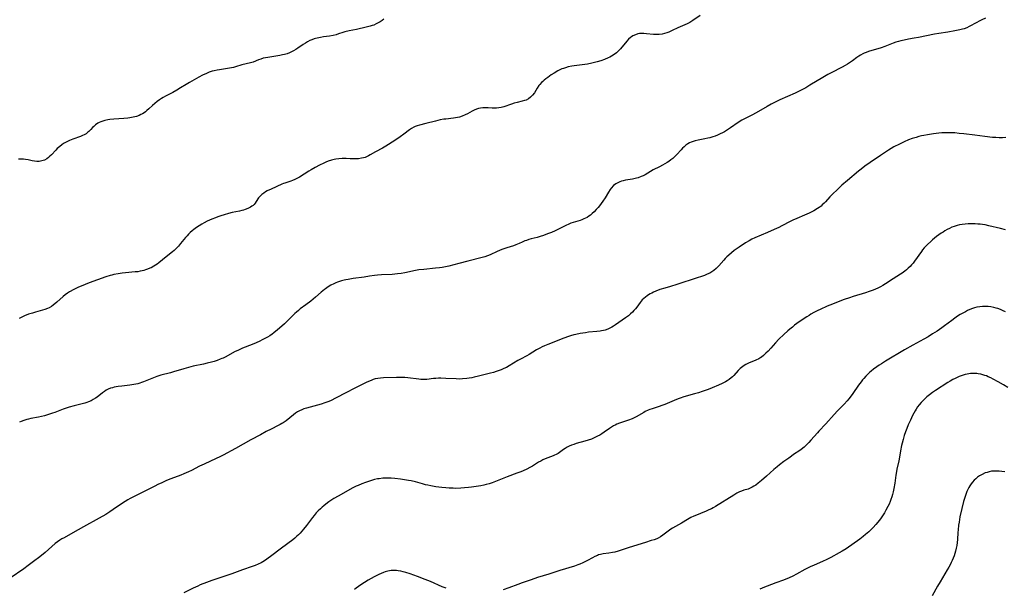
# Model space of a CAD drawing. Units: inches. Extents: x 2059579 to 2065051, y 227405 to 232792.
# Drawn here: x 2061001 to 2061291, y 229306 to 229473 of the extents above; entities that cross this region are included whole.
import ezdxf

# ---------------------------------------------------------------- set-up
doc = ezdxf.new("R2010")
doc.units = ezdxf.units.IN
doc.header["$MEASUREMENT"] = 0
doc.layers.add('c_12_T13S_R18E', color=18, linetype='Continuous')

msp = doc.modelspace()

# ---------------------------------------------------------------- linework, layer by layer
at = {"layer": 'c_12_T13S_R18E'}
for points in [[(2061108.18, 229473.28, 960), (2061107.72, 229472.94, 960), (2061107.08, 229472.52, 960), (2061106.52, 229472.19, 960), (2061105.94, 229471.89, 960), (2061105.21, 229471.58, 960), (2061104.7, 229471.4, 960), (2061104.17, 229471.24, 960), (2061103, 229470.93, 960), (2061100.1, 229470.29, 960), (2061097.97, 229469.86, 960), (2061096.65, 229469.54, 960), (2061096.04, 229469.36, 960), (2061094.8, 229468.94, 960), (2061094.11, 229468.72, 960), (2061093.23, 229468.5, 960), (2061092.16, 229468.31, 960), (2061090.41, 229468.07, 960), (2061089.46, 229467.93, 960), (2061088.53, 229467.75, 960), (2061088.07, 229467.63, 960), (2061087.62, 229467.5, 960), (2061086.97, 229467.26, 960), (2061086.34, 229466.99, 960), (2061085.68, 229466.65, 960), (2061085.04, 229466.28, 960), (2061084.39, 229465.87, 960), (2061082.84, 229464.78, 960), (2061082.22, 229464.38, 960), (2061081.59, 229464, 960), (2061081.13, 229463.75, 960), (2061080.35, 229463.39, 960), (2061079.65, 229463.13, 960), (2061078.94, 229462.91, 960), (2061078.31, 229462.75, 960), (2061077.56, 229462.6, 960), (2061076.9, 229462.49, 960), (2061073.97, 229462.06, 960), (2061073.29, 229461.93, 960), (2061072.65, 229461.77, 960), (2061071.93, 229461.55, 960), (2061071.22, 229461.29, 960), (2061069.67, 229460.68, 960), (2061068.9, 229460.44, 960), (2061066.31, 229459.85, 960), (2061064.42, 229459.28, 960), (2061063.83, 229459.11, 960), (2061063.24, 229458.96, 960), (2061062.66, 229458.84, 960), (2061062.08, 229458.74, 960), (2061059.76, 229458.42, 960), (2061059.1, 229458.31, 960), (2061058.22, 229458.12, 960), (2061057.62, 229457.96, 960), (2061056.73, 229457.65, 960), (2061055.91, 229457.32, 960), (2061054.7, 229456.76, 960), (2061053.68, 229456.21, 960), (2061050.92, 229454.65, 960), (2061049.95, 229454.07, 960), (2061048.29, 229453.05, 960), (2061047.22, 229452.42, 960), (2061046.02, 229451.75, 960), (2061045.42, 229451.43, 960), (2061043.83, 229450.62, 960), (2061043.13, 229450.24, 960), (2061042.68, 229449.97, 960), (2061042.02, 229449.54, 960), (2061041.39, 229449.08, 960), (2061040.69, 229448.51, 960), (2061040.02, 229447.92, 960), (2061038.88, 229446.87, 960), (2061038.31, 229446.37, 960), (2061037.92, 229446.05, 960), (2061037.51, 229445.75, 960), (2061037.06, 229445.45, 960), (2061036.58, 229445.19, 960), (2061036.08, 229444.96, 960), (2061035.26, 229444.67, 960), (2061034.79, 229444.54, 960), (2061034.31, 229444.42, 960), (2061033.32, 229444.25, 960), (2061032.77, 229444.18, 960), (2061031.6, 229444.06, 960), (2061028.61, 229443.86, 960), (2061027.48, 229443.74, 960), (2061026.87, 229443.65, 960), (2061025.94, 229443.45, 960), (2061025.34, 229443.27, 960), (2061024.77, 229443.07, 960), (2061024.32, 229442.86, 960), (2061023.89, 229442.63, 960), (2061023.26, 229442.22, 960), (2061022.7, 229441.74, 960), (2061022.34, 229441.38, 960), (2061021.8, 229440.78, 960), (2061021.25, 229440.21, 960), (2061021, 229439.98, 960), (2061020.78, 229439.8, 960), (2061020.43, 229439.57, 960), (2061019.91, 229439.27, 960), (2061019.35, 229439.01, 960), (2061018.76, 229438.78, 960), (2061016.5, 229437.94, 960), (2061015.55, 229437.56, 960), (2061014.96, 229437.28, 960), (2061014.38, 229436.98, 960), (2061013.83, 229436.66, 960), (2061013.31, 229436.31, 960), (2061012.67, 229435.83, 960), (2061011.96, 229435.19, 960), (2061011.51, 229434.74, 960), (2061010.23, 229433.37, 960), (2061009.8, 229432.94, 960), (2061009.34, 229432.53, 960), (2061008.86, 229432.17, 960), (2061008.19, 229431.8, 960), (2061007.43, 229431.54, 960), (2061006.65, 229431.41, 960), (2061006.36, 229431.39, 960), (2061005.89, 229431.4, 960), (2061005.25, 229431.47, 960), (2061004.59, 229431.58, 960), (2061003.37, 229431.83, 960), (2061002.62, 229431.97, 960), (2061001.96, 229432.06, 960), (2061001.3, 229432.11, 960), (2061000.53, 229432.08, 960)], [(2061285.48, 229473.64, 956), (2061284.37, 229473.13, 956), (2061283.6, 229472.75, 956), (2061282.85, 229472.35, 956), (2061280.65, 229471.13, 956), (2061279.92, 229470.78, 956), (2061279.18, 229470.49, 956), (2061278.64, 229470.32, 956), (2061277.88, 229470.13, 956), (2061276.37, 229469.84, 956), (2061274.35, 229469.5, 956), (2061271.68, 229469.1, 956), (2061270.46, 229468.89, 956), (2061265.74, 229467.93, 956), (2061264.39, 229467.68, 956), (2061262.71, 229467.4, 956), (2061261.47, 229467.16, 956), (2061260.53, 229466.93, 956), (2061259.77, 229466.73, 956), (2061259.02, 229466.5, 956), (2061258.21, 229466.23, 956), (2061255.75, 229465.29, 956), (2061254.66, 229464.9, 956), (2061250.97, 229463.77, 956), (2061250.33, 229463.53, 956), (2061249.67, 229463.26, 956), (2061249.27, 229463.06, 956), (2061248.64, 229462.71, 956), (2061248.08, 229462.36, 956), (2061247.53, 229461.98, 956), (2061246.22, 229461.02, 956), (2061245.4, 229460.45, 956), (2061244.75, 229460.02, 956), (2061244.08, 229459.62, 956), (2061243.24, 229459.16, 956), (2061242.65, 229458.85, 956), (2061240.52, 229457.83, 956), (2061239.02, 229457.03, 956), (2061237.47, 229456.13, 956), (2061233.72, 229453.84, 956), (2061232.49, 229453.12, 956), (2061231.31, 229452.47, 956), (2061230.58, 229452.09, 956), (2061229.37, 229451.51, 956), (2061224.87, 229449.51, 956), (2061223.1, 229448.66, 956), (2061222.27, 229448.23, 956), (2061221.14, 229447.61, 956), (2061217.89, 229445.74, 956), (2061216.61, 229445.06, 956), (2061214.47, 229443.99, 956), (2061213.62, 229443.51, 956), (2061212.59, 229442.87, 956), (2061210.29, 229441.26, 956), (2061209.71, 229440.88, 956), (2061208.54, 229440.17, 956), (2061207.95, 229439.84, 956), (2061207.24, 229439.49, 956), (2061206.5, 229439.16, 956), (2061205.82, 229438.89, 956), (2061205.14, 229438.64, 956), (2061204.26, 229438.37, 956), (2061203.66, 229438.22, 956), (2061202.72, 229438.03, 956), (2061200.82, 229437.67, 956), (2061199.92, 229437.46, 956), (2061199.32, 229437.29, 956), (2061198.74, 229437.07, 956), (2061198.24, 229436.84, 956), (2061197.76, 229436.57, 956), (2061197.18, 229436.16, 956), (2061196.62, 229435.69, 956), (2061196.21, 229435.29, 956), (2061195.75, 229434.81, 956), (2061194.52, 229433.46, 956), (2061193.91, 229432.87, 956), (2061193.28, 229432.31, 956), (2061192.72, 229431.85, 956), (2061192.14, 229431.42, 956), (2061191.6, 229431.06, 956), (2061190.92, 229430.66, 956), (2061190.24, 229430.27, 956), (2061189.37, 229429.81, 956), (2061187.52, 229428.89, 956), (2061186.72, 229428.46, 956), (2061185.14, 229427.5, 956), (2061184.56, 229427.19, 956), (2061183.97, 229426.92, 956), (2061183.13, 229426.61, 956), (2061182.58, 229426.46, 956), (2061181.48, 229426.23, 956), (2061179.37, 229425.86, 956), (2061178.65, 229425.7, 956), (2061178.17, 229425.56, 956), (2061177.7, 229425.4, 956), (2061177.1, 229425.13, 956), (2061176.54, 229424.81, 956), (2061175.84, 229424.28, 956), (2061175.17, 229423.58, 956), (2061174.82, 229423.12, 956), (2061174.34, 229422.39, 956), (2061173.34, 229420.7, 956), (2061172.73, 229419.73, 956), (2061172.22, 229419.02, 956), (2061171.69, 229418.33, 956), (2061171.3, 229417.87, 956), (2061170.71, 229417.21, 956), (2061170.1, 229416.58, 956), (2061169.57, 229416.07, 956), (2061169.02, 229415.6, 956), (2061168.57, 229415.26, 956), (2061168.04, 229414.92, 956), (2061167.6, 229414.69, 956), (2061167.14, 229414.48, 956), (2061166.52, 229414.23, 956), (2061165.97, 229414.04, 956), (2061163.92, 229413.41, 956), (2061163.31, 229413.21, 956), (2061162.7, 229412.98, 956), (2061161.79, 229412.57, 956), (2061159.98, 229411.62, 956), (2061159.24, 229411.25, 956), (2061158.62, 229410.95, 956), (2061157.61, 229410.52, 956), (2061156.42, 229410.06, 956), (2061155.23, 229409.63, 956), (2061154.18, 229409.28, 956), (2061153.39, 229409.05, 956), (2061151.58, 229408.59, 956), (2061150.86, 229408.39, 956), (2061150.16, 229408.15, 956), (2061149.72, 229407.98, 956), (2061148.88, 229407.62, 956), (2061148.02, 229407.23, 956), (2061147.02, 229406.8, 956), (2061146.34, 229406.55, 956), (2061144.4, 229405.93, 956), (2061142.97, 229405.44, 956), (2061141.57, 229404.88, 956), (2061139.49, 229403.94, 956), (2061138.68, 229403.6, 956), (2061137.91, 229403.32, 956), (2061137.16, 229403.1, 956), (2061132.93, 229402.03, 956), (2061130.23, 229401.39, 956), (2061127.32, 229400.6, 956), (2061126.33, 229400.37, 956), (2061125.38, 229400.2, 956), (2061124.54, 229400.07, 956), (2061123.4, 229399.94, 956), (2061119.97, 229399.63, 956), (2061118.52, 229399.48, 956), (2061117.53, 229399.32, 956), (2061114.32, 229398.61, 956), (2061113.3, 229398.43, 956), (2061112.24, 229398.29, 956), (2061111.38, 229398.21, 956), (2061110.58, 229398.15, 956), (2061107.5, 229397.99, 956), (2061106.3, 229397.9, 956), (2061105.43, 229397.82, 956), (2061103.93, 229397.62, 956), (2061102.33, 229397.37, 956), (2061099.09, 229396.91, 956), (2061097.66, 229396.68, 956), (2061096.96, 229396.54, 956), (2061096.46, 229396.43, 956), (2061095.69, 229396.23, 956), (2061095.11, 229396.04, 956), (2061094.53, 229395.84, 956), (2061094, 229395.63, 956), (2061093.48, 229395.39, 956), (2061092.59, 229394.93, 956), (2061091.76, 229394.45, 956), (2061090.96, 229393.91, 956), (2061090.67, 229393.69, 956), (2061090.16, 229393.28, 956), (2061089.66, 229392.86, 956), (2061088.02, 229391.42, 956), (2061086.61, 229390.25, 956), (2061085.22, 229389.18, 956), (2061083.56, 229387.95, 956), (2061083.01, 229387.52, 956), (2061082.47, 229387.06, 956), (2061081.98, 229386.61, 956), (2061078.9, 229383.6, 956), (2061077.46, 229382.28, 956), (2061076.88, 229381.79, 956), (2061075.78, 229380.92, 956), (2061075.27, 229380.55, 956), (2061074.55, 229380.07, 956), (2061073.93, 229379.69, 956), (2061073.29, 229379.32, 956), (2061072.34, 229378.83, 956), (2061071.59, 229378.47, 956), (2061070.56, 229378.02, 956), (2061069.41, 229377.54, 956), (2061066.53, 229376.4, 956), (2061065.31, 229375.86, 956), (2061064.17, 229375.29, 956), (2061061.58, 229373.88, 956), (2061060.83, 229373.51, 956), (2061060.42, 229373.33, 956), (2061059.98, 229373.15, 956), (2061059.08, 229372.81, 956), (2061058.15, 229372.52, 956), (2061057.38, 229372.29, 956), (2061056.16, 229371.98, 956), (2061055.07, 229371.72, 956), (2061052.02, 229371.07, 956), (2061050.66, 229370.75, 956), (2061049.19, 229370.34, 956), (2061046.24, 229369.45, 956), (2061045.35, 229369.2, 956), (2061042.48, 229368.45, 956), (2061041.3, 229368.08, 956), (2061040.27, 229367.7, 956), (2061037.31, 229366.46, 956), (2061036.78, 229366.27, 956), (2061036.24, 229366.09, 956), (2061035.66, 229365.93, 956), (2061035.07, 229365.79, 956), (2061034.5, 229365.68, 956), (2061033.35, 229365.5, 956), (2061030.99, 229365.26, 956), (2061029.86, 229365.13, 956), (2061029.28, 229365.03, 956), (2061028.73, 229364.92, 956), (2061028.2, 229364.78, 956), (2061027.68, 229364.61, 956), (2061026.95, 229364.31, 956), (2061026.4, 229364.02, 956), (2061025.88, 229363.7, 956), (2061025.25, 229363.26, 956), (2061023.66, 229362.03, 956), (2061023.17, 229361.67, 956), (2061022.57, 229361.28, 956), (2061021.95, 229360.94, 956), (2061021.15, 229360.59, 956), (2061020.61, 229360.4, 956), (2061020.06, 229360.23, 956), (2061016.97, 229359.46, 956), (2061015.5, 229359.05, 956), (2061014.6, 229358.76, 956), (2061013.71, 229358.44, 956), (2061011.23, 229357.49, 956), (2061010.52, 229357.23, 956), (2061009.34, 229356.85, 956), (2061008.19, 229356.53, 956), (2061007.28, 229356.3, 956), (2061006.37, 229356.11, 956), (2061004.18, 229355.69, 956), (2061003.48, 229355.53, 956), (2061002.95, 229355.39, 956), (2061002.12, 229355.14, 956), (2061001.31, 229354.85, 956), (2061000.8, 229354.64, 956)], [(2061201.36, 229474.35, 958), (2061199.18, 229472.88, 958), (2061198.36, 229472.35, 958), (2061197.59, 229471.94, 958), (2061196.85, 229471.59, 958), (2061195.5, 229471.02, 958), (2061194.78, 229470.7, 958), (2061193.14, 229469.92, 958), (2061192.16, 229469.49, 958), (2061191.52, 229469.25, 958), (2061190.87, 229469.05, 958), (2061190.21, 229468.89, 958), (2061189.33, 229468.77, 958), (2061188.86, 229468.75, 958), (2061188.38, 229468.75, 958), (2061187.62, 229468.79, 958), (2061185.53, 229469.01, 958), (2061184.8, 229469.07, 958), (2061184.09, 229469.08, 958), (2061183.54, 229469.03, 958), (2061183.04, 229468.95, 958), (2061182.28, 229468.72, 958), (2061181.57, 229468.4, 958), (2061181.16, 229468.14, 958), (2061180.88, 229467.93, 958), (2061180.29, 229467.41, 958), (2061179.74, 229466.83, 958), (2061177.88, 229464.56, 958), (2061177.31, 229463.95, 958), (2061176.75, 229463.43, 958), (2061176.04, 229462.89, 958), (2061175.29, 229462.41, 958), (2061174.78, 229462.13, 958), (2061174.26, 229461.87, 958), (2061173.2, 229461.43, 958), (2061172.08, 229461.02, 958), (2061171.01, 229460.7, 958), (2061170.22, 229460.5, 958), (2061169.43, 229460.33, 958), (2061168.13, 229460.09, 958), (2061166.62, 229459.87, 958), (2061164.24, 229459.56, 958), (2061163.58, 229459.46, 958), (2061162.5, 229459.23, 958), (2061161.65, 229458.99, 958), (2061161.15, 229458.82, 958), (2061160.66, 229458.63, 958), (2061160.06, 229458.36, 958), (2061159.47, 229458.06, 958), (2061158.37, 229457.43, 958), (2061157.47, 229456.86, 958), (2061156.48, 229456.17, 958), (2061155.93, 229455.74, 958), (2061155.4, 229455.3, 958), (2061155.02, 229454.98, 958), (2061154.67, 229454.64, 958), (2061154.14, 229454.05, 958), (2061153.88, 229453.72, 958), (2061153.37, 229452.95, 958), (2061152.56, 229451.63, 958), (2061151.96, 229450.88, 958), (2061151.37, 229450.31, 958), (2061150.75, 229449.85, 958), (2061150.06, 229449.49, 958), (2061149.58, 229449.31, 958), (2061148.97, 229449.13, 958), (2061147.46, 229448.79, 958), (2061146.57, 229448.55, 958), (2061145.76, 229448.28, 958), (2061143.5, 229447.5, 958), (2061142.77, 229447.3, 958), (2061142.09, 229447.16, 958), (2061141.41, 229447.07, 958), (2061140.74, 229447.05, 958), (2061140.06, 229447.08, 958), (2061138.89, 229447.15, 958), (2061137.97, 229447.18, 958), (2061137.32, 229447.15, 958), (2061136.67, 229447.07, 958), (2061136.04, 229446.95, 958), (2061135.72, 229446.86, 958), (2061134.95, 229446.57, 958), (2061134.19, 229446.21, 958), (2061132.82, 229445.45, 958), (2061132.12, 229445.09, 958), (2061131.26, 229444.73, 958), (2061130.5, 229444.48, 958), (2061129.92, 229444.32, 958), (2061129.33, 229444.2, 958), (2061128.72, 229444.12, 958), (2061126.41, 229443.9, 958), (2061125.84, 229443.82, 958), (2061124.72, 229443.62, 958), (2061123.42, 229443.31, 958), (2061120.57, 229442.57, 958), (2061118.63, 229442.12, 958), (2061117.98, 229441.92, 958), (2061117.42, 229441.71, 958), (2061116.96, 229441.49, 958), (2061116.33, 229441.13, 958)], [(2061116.33, 229441.13, 958), (2061115.72, 229440.72, 958), (2061114.04, 229439.43, 958), (2061112.93, 229438.62, 958), (2061111.38, 229437.57, 958), (2061108.76, 229435.91, 958), (2061107.77, 229435.32, 958), (2061105.68, 229434.21, 958), (2061104.11, 229433.31, 958), (2061103.61, 229433.04, 958), (2061103.09, 229432.79, 958), (2061102.63, 229432.61, 958), (2061102.16, 229432.47, 958), (2061101.54, 229432.32, 958), (2061100.69, 229432.2, 958), (2061100.05, 229432.15, 958), (2061099.4, 229432.14, 958), (2061098.23, 229432.16, 958), (2061097.06, 229432.23, 958), (2061095.88, 229432.24, 958), (2061094.95, 229432.2, 958), (2061094.04, 229432.08, 958), (2061093.56, 229431.99, 958), (2061092.75, 229431.77, 958), (2061091.78, 229431.44, 958), (2061091.1, 229431.18, 958), (2061090.44, 229430.91, 958), (2061089.2, 229430.33, 958), (2061087.91, 229429.65, 958), (2061086.75, 229428.96, 958), (2061086.06, 229428.54, 958), (2061083.29, 229426.78, 958), (2061082.55, 229426.35, 958), (2061081.92, 229426.04, 958), (2061081.28, 229425.76, 958), (2061080.78, 229425.58, 958), (2061079, 229425.01, 958), (2061078.58, 229424.87, 958), (2061078.14, 229424.69, 958), (2061074.95, 229423.28, 958), (2061073.83, 229422.71, 958), (2061073.32, 229422.42, 958), (2061072.83, 229422.1, 958), (2061072.21, 229421.64, 958), (2061071.69, 229421.19, 958), (2061071.25, 229420.7, 958), (2061071, 229420.36, 958), (2061070.23, 229419.16, 958), (2061069.93, 229418.77, 958), (2061069.62, 229418.47, 958), (2061069.26, 229418.19, 958), (2061068.84, 229417.92, 958), (2061068.46, 229417.72, 958), (2061068.06, 229417.54, 958), (2061067.31, 229417.26, 958), (2061066.8, 229417.1, 958), (2061066.28, 229416.96, 958), (2061065.61, 229416.79, 958), (2061063.48, 229416.34, 958), (2061062.4, 229416.07, 958), (2061061.15, 229415.71, 958), (2061060.15, 229415.39, 958), (2061059.25, 229415.08, 958), (2061058.61, 229414.84, 958), (2061057.44, 229414.36, 958), (2061056.12, 229413.77, 958), (2061055.2, 229413.3, 958), (2061054.51, 229412.93, 958), (2061053.73, 229412.46, 958), (2061052.98, 229411.96, 958), (2061052.2, 229411.38, 958), (2061051.67, 229410.94, 958), (2061051.14, 229410.47, 958), (2061050.64, 229409.97, 958), (2061050.18, 229409.49, 958), (2061049.74, 229408.99, 958), (2061048.3, 229407.22, 958), (2061047.66, 229406.49, 958), (2061047.04, 229405.83, 958), (2061046.37, 229405.21, 958), (2061045.89, 229404.8, 958), (2061044.08, 229403.35, 958), (2061041.89, 229401.56, 958), (2061041.41, 229401.2, 958), (2061040.91, 229400.85, 958), (2061040.4, 229400.53, 958), (2061039.62, 229400.12, 958), (2061039.26, 229399.95, 958), (2061038.49, 229399.64, 958), (2061037.99, 229399.47, 958), (2061037.48, 229399.31, 958), (2061036.92, 229399.17, 958), (2061036.36, 229399.05, 958), (2061035.67, 229398.94, 958), (2061034.85, 229398.85, 958), (2061032.06, 229398.62, 958), (2061031.09, 229398.52, 958), (2061029.86, 229398.33, 958), (2061028.62, 229398.08, 958), (2061028.05, 229397.94, 958), (2061027.49, 229397.79, 958), (2061026.22, 229397.4, 958), (2061023.78, 229396.56, 958), (2061021.38, 229395.66, 958), (2061019.03, 229394.72, 958), (2061018.17, 229394.34, 958), (2061017.37, 229393.96, 958), (2061016.8, 229393.67, 958), (2061015.56, 229392.97, 958), (2061014.93, 229392.57, 958), (2061014.31, 229392.15, 958), (2061013.65, 229391.63, 958), (2061011.8, 229390.01, 958), (2061010.72, 229389.11, 958), (2061010.22, 229388.73, 958), (2061009.6, 229388.33, 958), (2061009.03, 229388.05, 958), (2061008.25, 229387.76, 958), (2061007.6, 229387.57, 958), (2061005.56, 229387.04, 958), (2061004.67, 229386.77, 958), (2061003.46, 229386.38, 958), (2061002.33, 229385.95, 958), (2061001.5, 229385.58, 958), (2061000.73, 229385.16, 958)], [(2061291.39, 229438.46, 954), (2061290.48, 229438.4, 954), (2061289.51, 229438.38, 954), (2061288.44, 229438.42, 954), (2061287.55, 229438.49, 954), (2061285.26, 229438.79, 954), (2061282.26, 229439.12, 954), (2061279.03, 229439.52, 954), (2061277.7, 229439.67, 954), (2061276.4, 229439.78, 954), (2061275.71, 229439.82, 954), (2061274.27, 229439.86, 954), (2061273.41, 229439.85, 954), (2061272.59, 229439.8, 954), (2061271.65, 229439.72, 954), (2061270.13, 229439.53, 954), (2061268.34, 229439.26, 954), (2061267.32, 229439.07, 954), (2061266.55, 229438.9, 954), (2061265.79, 229438.71, 954), (2061265.03, 229438.5, 954), (2061263.82, 229438.11, 954), (2061262.8, 229437.74, 954), (2061261.48, 229437.19, 954), (2061260.08, 229436.51, 954), (2061258.48, 229435.66, 954), (2061256.89, 229434.71, 954), (2061254.49, 229433.17, 954), (2061251.47, 229431.13, 954), (2061249.92, 229430.03, 954), (2061248.77, 229429.14, 954), (2061248.03, 229428.53, 954), (2061244.76, 229425.8, 954), (2061243.15, 229424.41, 954), (2061241.6, 229422.98, 954), (2061240.57, 229421.98, 954), (2061239.61, 229420.97, 954), (2061238.29, 229419.51, 954), (2061237.9, 229419.1, 954), (2061237.36, 229418.58, 954), (2061236.98, 229418.25, 954), (2061236.42, 229417.84, 954), (2061235.91, 229417.5, 954), (2061234.88, 229416.89, 954), (2061233.48, 229416.17, 954), (2061232.15, 229415.57, 954), (2061229.83, 229414.64, 954), (2061228.67, 229414.14, 954), (2061227.91, 229413.76, 954), (2061225.41, 229412.41, 954), (2061224.51, 229411.96, 954), (2061223.21, 229411.36, 954), (2061221.2, 229410.46, 954), (2061217.51, 229408.93, 954), (2061216.59, 229408.49, 954), (2061215.76, 229408.04, 954), (2061214.73, 229407.41, 954), (2061212.9, 229406.19, 954), (2061211.43, 229405.13, 954), (2061210.58, 229404.47, 954), (2061209.81, 229403.81, 954), (2061209.27, 229403.31, 954), (2061208.77, 229402.8, 954), (2061208.32, 229402.3, 954), (2061206.9, 229400.64, 954), (2061206.11, 229399.86, 954), (2061205.39, 229399.29, 954), (2061204.8, 229398.9, 954), (2061204.18, 229398.55, 954), (2061203.44, 229398.2, 954), (2061202.62, 229397.86, 954), (2061201.78, 229397.55, 954), (2061200.48, 229397.11, 954), (2061194.5, 229395.15, 954), (2061192.64, 229394.59, 954), (2061190.96, 229394.12, 954), (2061189.48, 229393.66, 954), (2061188.33, 229393.22, 954), (2061187.64, 229392.91, 954), (2061187.13, 229392.66, 954), (2061186.63, 229392.4, 954), (2061186.18, 229392.13, 954), (2061185.75, 229391.86, 954), (2061185.24, 229391.48, 954), (2061184.76, 229391.08, 954), (2061184.32, 229390.64, 954), (2061183.7, 229389.86, 954), (2061182.75, 229388.52, 954), (2061182.3, 229387.98, 954), (2061181.87, 229387.51, 954), (2061181.42, 229387.05, 954), (2061180.83, 229386.49, 954), (2061180.21, 229385.95, 954), (2061179.41, 229385.33, 954), (2061176.38, 229383.24, 954), (2061175.85, 229382.89, 954), (2061175.31, 229382.57, 954), (2061174.75, 229382.27, 954), (2061174.18, 229382.02, 954), (2061173.41, 229381.76, 954), (2061172.88, 229381.61, 954), (2061172.34, 229381.5, 954), (2061171.87, 229381.41, 954), (2061170.9, 229381.28, 954), (2061168.45, 229381.08, 954), (2061167.54, 229380.97, 954), (2061166.05, 229380.73, 954), (2061164.78, 229380.48, 954), (2061164.11, 229380.33, 954), (2061163.14, 229380.07, 954), (2061162.53, 229379.88, 954), (2061161.17, 229379.4, 954), (2061156.45, 229377.51, 954), (2061155.46, 229377.09, 954), (2061154.79, 229376.78, 954), (2061154.12, 229376.45, 954), (2061153.1, 229375.9, 954), (2061150.96, 229374.58, 954), (2061150.27, 229374.19, 954), (2061148.39, 229373.19, 954), (2061147.64, 229372.77, 954), (2061145.07, 229371.22, 954), (2061144.26, 229370.77, 954), (2061143.57, 229370.43, 954), (2061142.73, 229370.07, 954), (2061141.88, 229369.75, 954), (2061141.31, 229369.55, 954), (2061140.43, 229369.28, 954), (2061139.55, 229369.03, 954), (2061136.09, 229368.17, 954), (2061134.76, 229367.85, 954), (2061134.05, 229367.7, 954), (2061133.34, 229367.57, 954), (2061132.62, 229367.47, 954), (2061131.37, 229367.36, 954), (2061130.43, 229367.33, 954), (2061129.48, 229367.34, 954), (2061126.42, 229367.53, 954), (2061124.99, 229367.57, 954), (2061124.25, 229367.55, 954), (2061123.52, 229367.52, 954), (2061122.84, 229367.46, 954), (2061120.81, 229367.22, 954), (2061120.32, 229367.19, 954), (2061119.73, 229367.18, 954), (2061119.1, 229367.21, 954), (2061118.45, 229367.27, 954), (2061115.19, 229367.7, 954), (2061114.36, 229367.77, 954), (2061113.49, 229367.8, 954), (2061111.9, 229367.78, 954), (2061108.08, 229367.64, 954), (2061107.22, 229367.59, 954), (2061106.37, 229367.49, 954), (2061105.63, 229367.35, 954), (2061105.01, 229367.16, 954), (2061104.43, 229366.94, 954), (2061103.15, 229366.38, 954), (2061101.16, 229365.43, 954), (2061099.43, 229364.56, 954), (2061097.18, 229363.4, 954), (2061093.97, 229361.68, 954), (2061092.65, 229361.04, 954), (2061091.97, 229360.74, 954), (2061090.79, 229360.28, 954), (2061089.66, 229359.9, 954), (2061088.62, 229359.61, 954), (2061086.46, 229359.08, 954), (2061085.4, 229358.79, 954), (2061084.6, 229358.53, 954), (2061083.97, 229358.28, 954), (2061083.35, 229357.99, 954), (2061082.76, 229357.66, 954), (2061082.18, 229357.27, 954), (2061081.52, 229356.78, 954), (2061079.36, 229355.06, 954), (2061078.54, 229354.47, 954), (2061078.11, 229354.2, 954), (2061077.6, 229353.91, 954), (2061077.08, 229353.63, 954), (2061074.93, 229352.6, 954), (2061073.5, 229351.86, 954), (2061071.78, 229350.88, 954), (2061069.01, 229349.44, 954), (2061064.47, 229346.88, 954), (2061060.87, 229344.94, 954), (2061059.88, 229344.44, 954), (2061058.78, 229343.91, 954), (2061055.21, 229342.27, 954), (2061053.86, 229341.62, 954), (2061051.49, 229340.43, 954), (2061050.6, 229340.01, 954), (2061049.25, 229339.42, 954), (2061048.36, 229339.06, 954), (2061045.44, 229337.93, 954), (2061044.14, 229337.4, 954), (2061042.73, 229336.78, 954), (2061041.62, 229336.26, 954), (2061040.71, 229335.81, 954), (2061033.45, 229332.11, 954), (2061032.77, 229331.75, 954), (2061031.96, 229331.3, 954), (2061030.88, 229330.61, 954), (2061028.44, 229328.88, 954), (2061027.42, 229328.2, 954), (2061026.24, 229327.48, 954), (2061024.33, 229326.38, 954), (2061019.7, 229323.85, 954), (2061016.57, 229322.03, 954), (2061013.95, 229320.61, 954), (2061013.3, 229320.24, 954), (2061012.66, 229319.84, 954), (2061012.05, 229319.42, 954), (2061011.35, 229318.88, 954), (2061008.36, 229316.28, 954), (2061006.8, 229314.99, 954), (2061004.96, 229313.58, 954), (2061003.41, 229312.41, 954), (2061002.14, 229311.48, 954), (2060998.05, 229308.69, 954)], [(2061291.33, 229411.26, 952), (2061289.85, 229411.65, 952), (2061286.42, 229412.46, 952), (2061285.33, 229412.69, 952), (2061284.58, 229412.81, 952), (2061283.88, 229412.9, 952), (2061283.18, 229412.98, 952), (2061282.37, 229413.03, 952), (2061281.47, 229413.06, 952), (2061280.37, 229413.05, 952), (2061279.41, 229412.98, 952), (2061278.58, 229412.87, 952), (2061277.81, 229412.73, 952), (2061277.06, 229412.54, 952), (2061276.17, 229412.26, 952), (2061275.48, 229412, 952), (2061274.82, 229411.7, 952), (2061274.17, 229411.37, 952), (2061273.48, 229410.97, 952), (2061272.92, 229410.62, 952), (2061272.36, 229410.25, 952), (2061271.68, 229409.77, 952), (2061271.02, 229409.28, 952), (2061269.85, 229408.36, 952), (2061269.29, 229407.87, 952), (2061268.34, 229406.97, 952), (2061267.7, 229406.29, 952), (2061267.4, 229405.95, 952), (2061266.91, 229405.33, 952), (2061266.56, 229404.86, 952), (2061264.56, 229402.05, 952), (2061264.13, 229401.49, 952), (2061263.64, 229400.91, 952), (2061263.24, 229400.48, 952), (2061262.7, 229399.96, 952), (2061262.14, 229399.47, 952), (2061261.7, 229399.11, 952), (2061260.84, 229398.48, 952), (2061260.43, 229398.21, 952), (2061258.24, 229396.84, 952), (2061255.99, 229395.34, 952), (2061255.24, 229394.87, 952), (2061254.47, 229394.45, 952), (2061253.69, 229394.07, 952), (2061252.33, 229393.49, 952), (2061251.2, 229393.08, 952), (2061250.08, 229392.71, 952), (2061246.45, 229391.62, 952), (2061245.34, 229391.26, 952), (2061243.78, 229390.72, 952), (2061242.53, 229390.25, 952), (2061240.38, 229389.39, 952), (2061238.83, 229388.76, 952), (2061236.71, 229387.82, 952), (2061236.02, 229387.49, 952), (2061234.9, 229386.92, 952), (2061233.96, 229386.38, 952), (2061233.45, 229386.07, 952), (2061232.78, 229385.65, 952), (2061231.68, 229384.91, 952), (2061229.9, 229383.67, 952), (2061229.2, 229383.16, 952), (2061228.53, 229382.63, 952), (2061227.83, 229382.05, 952), (2061227.21, 229381.51, 952), (2061226.03, 229380.44, 952), (2061224.59, 229379.03, 952), (2061223.6, 229377.98, 952), (2061222.18, 229376.4, 952), (2061221.4, 229375.56, 952), (2061220.76, 229374.92, 952), (2061219.99, 229374.23, 952), (2061219.43, 229373.79, 952), (2061219.2, 229373.63, 952), (2061218.63, 229373.29, 952), (2061217.82, 229372.89, 952), (2061215.64, 229371.96, 952), (2061214.82, 229371.56, 952), (2061214.38, 229371.31, 952), (2061213.96, 229371.04, 952), (2061213.53, 229370.72, 952), (2061213.13, 229370.38, 952), (2061212.58, 229369.83, 952), (2061211.27, 229368.38, 952), (2061210.91, 229368.01, 952), (2061210.53, 229367.66, 952), (2061209.93, 229367.16, 952), (2061209.34, 229366.77, 952), (2061208.87, 229366.5, 952), (2061207.89, 229366, 952), (2061206.81, 229365.51, 952), (2061204.9, 229364.7, 952), (2061203.68, 229364.23, 952), (2061201.97, 229363.64, 952), (2061200.87, 229363.29, 952), (2061199.69, 229362.94, 952), (2061196.52, 229362.04, 952), (2061195.52, 229361.73, 952), (2061194.88, 229361.5, 952), (2061193.73, 229361.05, 952), (2061190.95, 229359.86, 952), (2061190.09, 229359.5, 952), (2061189.29, 229359.21, 952), (2061187.19, 229358.55, 952), (2061186.58, 229358.34, 952), (2061186.09, 229358.14, 952), (2061185.21, 229357.72, 952), (2061184.74, 229357.47, 952), (2061182.53, 229356.19, 952), (2061181.96, 229355.9, 952), (2061181.38, 229355.62, 952), (2061180.27, 229355.18, 952), (2061177.56, 229354.31, 952), (2061176.85, 229354.02, 952), (2061176.32, 229353.78, 952), (2061175.8, 229353.52, 952), (2061175.21, 229353.17, 952), (2061174.63, 229352.8, 952), (2061173.1, 229351.7, 952), (2061172.41, 229351.23, 952), (2061171.78, 229350.84, 952), (2061171.14, 229350.47, 952), (2061170.51, 229350.16, 952), (2061169.91, 229349.9, 952), (2061169.31, 229349.65, 952), (2061168.42, 229349.33, 952), (2061167.43, 229349.02, 952), (2061164.82, 229348.3, 952), (2061164.14, 229348.09, 952), (2061163.47, 229347.85, 952), (2061162.78, 229347.56, 952), (2061162.19, 229347.25, 952), (2061161.62, 229346.9, 952), (2061161.09, 229346.55, 952), (2061159.49, 229345.41, 952), (2061158.92, 229345.07, 952), (2061158.49, 229344.87, 952), (2061158.05, 229344.68, 952), (2061156.44, 229344.1, 952), (2061155.75, 229343.82, 952), (2061155.06, 229343.51, 952), (2061154.38, 229343.17, 952), (2061153.72, 229342.8, 952), (2061151.96, 229341.69, 952), (2061151.21, 229341.27, 952), (2061150.29, 229340.8, 952), (2061149.24, 229340.31, 952), (2061148.56, 229340.02, 952), (2061147.4, 229339.56, 952), (2061144.47, 229338.48, 952), (2061140.06, 229336.8, 952), (2061139.22, 229336.5, 952), (2061138.32, 229336.24, 952), (2061137.67, 229336.07, 952), (2061136.77, 229335.88, 952), (2061135.4, 229335.66, 952), (2061134.01, 229335.48, 952), (2061133.09, 229335.38, 952), (2061131.9, 229335.27, 952), (2061130.87, 229335.19, 952), (2061129.41, 229335.13, 952), (2061128.59, 229335.14, 952), (2061127.41, 229335.19, 952), (2061126.42, 229335.26, 952), (2061125.25, 229335.38, 952), (2061123.44, 229335.62, 952), (2061122.04, 229335.87, 952), (2061121.17, 229336.05, 952), (2061120.49, 229336.21, 952), (2061119.58, 229336.45, 952), (2061117.49, 229337.03, 952), (2061116.25, 229337.3, 952), (2061115.46, 229337.44, 952), (2061113.1, 229337.81, 952), (2061111.39, 229338.03, 952), (2061110.36, 229338.11, 952), (2061109.49, 229338.15, 952), (2061108.95, 229338.15, 952), (2061108.41, 229338.14, 952), (2061107.85, 229338.1, 952), (2061106.8, 229337.98, 952), (2061106.3, 229337.89, 952), (2061105.45, 229337.71, 952), (2061104.27, 229337.39, 952), (2061103.62, 229337.18, 952), (2061102.73, 229336.88, 952), (2061101.72, 229336.5, 952), (2061100.56, 229336.01, 952), (2061100.03, 229335.77, 952), (2061099.03, 229335.27, 952), (2061094.7, 229332.85, 952), (2061093.45, 229332.1, 952), (2061092.84, 229331.72, 952), (2061092.01, 229331.15, 952), (2061091.1, 229330.48, 952), (2061090.5, 229330.02, 952), (2061089.97, 229329.58, 952), (2061089.46, 229329.13, 952), (2061088.83, 229328.54, 952), (2061088.23, 229327.92, 952), (2061087.61, 229327.18, 952), (2061087.12, 229326.56, 952), (2061085.38, 229324.21, 952), (2061084.54, 229323.11, 952), (2061084.03, 229322.51, 952), (2061083.53, 229321.96, 952), (2061083.05, 229321.48, 952), (2061082.55, 229321.03, 952), (2061081.95, 229320.5, 952), (2061081.32, 229320, 952), (2061078, 229317.53, 952), (2061074.76, 229315.03, 952), (2061074.08, 229314.54, 952), (2061073.29, 229313.99, 952), (2061072.47, 229313.49, 952), (2061072.01, 229313.23, 952), (2061071.15, 229312.8, 952), (2061070.27, 229312.42, 952), (2061069.37, 229312.08, 952), (2061066.54, 229311.13, 952), (2061063.36, 229309.94, 952), (2061057.44, 229307.97, 952), (2061055.94, 229307.42, 952), (2061054.09, 229306.68, 952), (2061053.32, 229306.35, 952), (2061052.01, 229305.75, 952), (2061049.24, 229304.39, 952)], [(2061291.36, 229387.11, 950), (2061290.63, 229387.44, 950), (2061289.85, 229387.77, 950), (2061289.08, 229388.06, 950), (2061288.57, 229388.22, 950), (2061287.87, 229388.41, 950), (2061287.03, 229388.59, 950), (2061286.19, 229388.69, 950), (2061285.4, 229388.73, 950), (2061284.59, 229388.7, 950), (2061283.75, 229388.6, 950), (2061282.92, 229388.44, 950), (2061282.22, 229388.26, 950), (2061281.61, 229388.06, 950), (2061280.86, 229387.78, 950), (2061280.12, 229387.46, 950), (2061279.52, 229387.16, 950), (2061278.75, 229386.74, 950), (2061277.98, 229386.29, 950), (2061277.23, 229385.81, 950), (2061276.4, 229385.24, 950), (2061275.48, 229384.57, 950), (2061273.34, 229382.95, 950), (2061272.58, 229382.39, 950), (2061271.21, 229381.45, 950), (2061269.85, 229380.59, 950), (2061268.52, 229379.78, 950), (2061267.32, 229379.07, 950), (2061263.99, 229377.27, 950), (2061261.61, 229375.94, 950), (2061255.99, 229372.59, 950), (2061254.76, 229371.83, 950), (2061254.13, 229371.41, 950), (2061253.45, 229370.94, 950), (2061252.46, 229370.2, 950), (2061251.78, 229369.66, 950), (2061251.27, 229369.23, 950), (2061250.79, 229368.78, 950), (2061250.16, 229368.14, 950), (2061249.55, 229367.47, 950), (2061249.2, 229367.05, 950), (2061248.8, 229366.55, 950), (2061248.06, 229365.55, 950), (2061246.31, 229363.05, 950), (2061245.54, 229361.99, 950), (2061245.13, 229361.46, 950), (2061244.66, 229360.92, 950), (2061243.78, 229359.97, 950), (2061242.68, 229358.87, 950), (2061241.84, 229357.99, 950), (2061240.85, 229356.91, 950), (2061238.41, 229354.16, 950), (2061236.33, 229351.96, 950), (2061235.93, 229351.52, 950), (2061234, 229349.28, 950), (2061233.36, 229348.59, 950), (2061232.7, 229347.92, 950), (2061232.04, 229347.31, 950), (2061231.12, 229346.56, 950), (2061230.47, 229346.11, 950), (2061229.16, 229345.25, 950), (2061227.46, 229344.07, 950), (2061226, 229343.03, 950), (2061224.77, 229342.1, 950), (2061224.03, 229341.49, 950), (2061223.03, 229340.64, 950), (2061220.87, 229338.71, 950), (2061219.46, 229337.48, 950), (2061218.45, 229336.65, 950), (2061217.74, 229336.11, 950), (2061217.22, 229335.76, 950), (2061216.69, 229335.45, 950), (2061216.15, 229335.18, 950), (2061215.47, 229334.92, 950), (2061214.25, 229334.55, 950), (2061213.55, 229334.31, 950), (2061213, 229334.09, 950), (2061212.19, 229333.68, 950), (2061211.26, 229333.14, 950), (2061205.91, 229329.79, 950), (2061205.19, 229329.39, 950), (2061204.72, 229329.15, 950), (2061203.95, 229328.79, 950), (2061203.15, 229328.45, 950), (2061201.44, 229327.77, 950), (2061200.26, 229327.28, 950), (2061199.52, 229326.95, 950), (2061198.67, 229326.53, 950), (2061197.62, 229325.92, 950), (2061195.89, 229324.85, 950), (2061193.26, 229323.4, 950), (2061192.77, 229323.1, 950), (2061192.36, 229322.82, 950), (2061190.36, 229321.32, 950), (2061189.71, 229320.89, 950), (2061189.04, 229320.51, 950), (2061188.58, 229320.3, 950), (2061187.79, 229320, 950), (2061186.98, 229319.74, 950), (2061185.27, 229319.21, 950), (2061180.48, 229317.69, 950), (2061178.42, 229317, 950), (2061177.23, 229316.62, 950), (2061176.27, 229316.38, 950), (2061175.56, 229316.23, 950), (2061174.48, 229316.05, 950), (2061172.79, 229315.83, 950), (2061172.01, 229315.69, 950), (2061171.4, 229315.51, 950), (2061171.1, 229315.4, 950), (2061170.38, 229315.07, 950), (2061169.68, 229314.7, 950), (2061168.21, 229313.87, 950), (2061167.61, 229313.55, 950), (2061166.78, 229313.16, 950), (2061165.93, 229312.81, 950), (2061165.31, 229312.59, 950), (2061164.32, 229312.26, 950), (2061159.98, 229310.93, 950), (2061156.79, 229309.87, 950), (2061153.44, 229308.84, 950), (2061151.54, 229308.22, 950), (2061148.92, 229307.32, 950), (2061147.61, 229306.84, 950), (2061144.96, 229305.82, 950), (2061143.32, 229305.25, 950)], [(2061291.99, 229364.8, 948), (2061290.75, 229365.58, 948), (2061289.14, 229366.53, 948), (2061287.75, 229367.28, 948), (2061287.01, 229367.66, 948), (2061286.26, 229368.01, 948), (2061285.77, 229368.22, 948), (2061285.28, 229368.4, 948), (2061284.7, 229368.59, 948), (2061284.11, 229368.74, 948), (2061283.32, 229368.9, 948), (2061282.84, 229368.96, 948), (2061282.37, 229368.99, 948), (2061281.57, 229368.99, 948), (2061281.05, 229368.95, 948), (2061280.53, 229368.88, 948), (2061280.01, 229368.78, 948), (2061279.49, 229368.66, 948), (2061278.88, 229368.48, 948), (2061278.28, 229368.28, 948), (2061277.69, 229368.04, 948), (2061277.1, 229367.79, 948), (2061276.47, 229367.49, 948), (2061275.81, 229367.14, 948), (2061275.08, 229366.73, 948), (2061274.37, 229366.3, 948), (2061270.68, 229363.93, 948), (2061269.8, 229363.33, 948), (2061268.91, 229362.66, 948), (2061268.19, 229362.07, 948), (2061267.5, 229361.44, 948), (2061267.13, 229361.08, 948), (2061266.5, 229360.41, 948), (2061265.91, 229359.72, 948), (2061265.44, 229359.11, 948), (2061265, 229358.47, 948), (2061264.71, 229358, 948), (2061264.28, 229357.24, 948), (2061263.94, 229356.58, 948), (2061263.3, 229355.22, 948), (2061262.7, 229353.87, 948), (2061262.26, 229352.77, 948), (2061261.87, 229351.74, 948), (2061261.51, 229350.7, 948), (2061261.15, 229349.56, 948), (2061260.87, 229348.46, 948), (2061260.72, 229347.77, 948), (2061260.42, 229346.18, 948), (2061260.11, 229344.35, 948), (2061259.91, 229343.26, 948), (2061259.36, 229340.81, 948), (2061259.21, 229340.05, 948), (2061259.05, 229339.01, 948), (2061258.73, 229336.69, 948), (2061258.46, 229335.12, 948), (2061258.23, 229334.11, 948), (2061258.04, 229333.35, 948), (2061257.82, 229332.61, 948), (2061257.57, 229331.87, 948), (2061257.32, 229331.22, 948), (2061257.03, 229330.52, 948), (2061256.7, 229329.83, 948), (2061256.11, 229328.68, 948), (2061255.65, 229327.89, 948), (2061255.33, 229327.38, 948), (2061254.9, 229326.74, 948), (2061254.46, 229326.11, 948), (2061253.72, 229325.17, 948), (2061253.13, 229324.46, 948), (2061252.35, 229323.59, 948), (2061251.69, 229322.91, 948), (2061251.02, 229322.28, 948), (2061250.11, 229321.5, 948), (2061249.41, 229320.95, 948), (2061248.39, 229320.19, 948), (2061244.34, 229317.34, 948), (2061243.23, 229316.61, 948), (2061242.35, 229316.11, 948), (2061239.83, 229314.79, 948), (2061238.66, 229314.21, 948), (2061237.38, 229313.62, 948), (2061234.93, 229312.55, 948), (2061233.78, 229312, 948), (2061232.22, 229311.2, 948), (2061229.77, 229309.85, 948), (2061228.72, 229309.32, 948), (2061227.64, 229308.83, 948)], [(2061291.13, 229339.96, 946), (2061290.3, 229340.11, 946), (2061289.48, 229340.2, 946), (2061288.65, 229340.24, 946), (2061287.91, 229340.22, 946), (2061287.23, 229340.15, 946), (2061286.55, 229340.02, 946), (2061285.9, 229339.84, 946), (2061285.37, 229339.66, 946), (2061284.46, 229339.24, 946), (2061283.71, 229338.8, 946), (2061283.13, 229338.39, 946), (2061282.57, 229337.94, 946), (2061282.13, 229337.52, 946), (2061281.65, 229337, 946), (2061281.24, 229336.47, 946), (2061280.85, 229335.92, 946), (2061280.54, 229335.39, 946), (2061280.25, 229334.84, 946), (2061279.95, 229334.17, 946), (2061279.63, 229333.34, 946), (2061279.43, 229332.75, 946), (2061278.99, 229331.26, 946), (2061278.46, 229329.16, 946), (2061277.92, 229326.7, 946), (2061277.65, 229325.19, 946), (2061277.51, 229324.26, 946), (2061277.35, 229322.91, 946), (2061277.29, 229322.17, 946), (2061277.16, 229320.09, 946), (2061277.08, 229319.19, 946), (2061276.97, 229318.35, 946), (2061276.82, 229317.51, 946), (2061276.63, 229316.67, 946), (2061276.43, 229315.96, 946), (2061276.19, 229315.25, 946), (2061275.93, 229314.54, 946), (2061275.63, 229313.84, 946), (2061275.36, 229313.25, 946), (2061275.01, 229312.57, 946), (2061274.64, 229311.9, 946), (2061274.19, 229311.13, 946), (2061272.05, 229307.64, 946), (2061271.31, 229306.35, 946), (2061269.72, 229303.46, 946)], [(2061126.49, 229305.7, 950), (2061125.34, 229306.16, 950), (2061121.89, 229307.67, 950), (2061120.36, 229308.29, 950), (2061118.08, 229309.16, 950), (2061115.9, 229309.95, 950), (2061114.61, 229310.37, 950), (2061113.84, 229310.59, 950), (2061113.14, 229310.76, 950), (2061112.43, 229310.88, 950), (2061111.91, 229310.94, 950), (2061111.38, 229310.97, 950), (2061110.83, 229310.96, 950), (2061110.29, 229310.92, 950), (2061109.39, 229310.77, 950), (2061108.53, 229310.54, 950), (2061108.05, 229310.37, 950), (2061107.34, 229310.07, 950), (2061106.74, 229309.79, 950), (2061105.32, 229309.05, 950), (2061103.55, 229308.05, 950), (2061102.46, 229307.39, 950), (2061101.36, 229306.68, 950), (2061100.03, 229305.75, 950), (2061099.53, 229305.38, 950)], [(2061227.64, 229308.83, 948), (2061225.95, 229308.14, 948), (2061223.66, 229307.28, 948), (2061221.08, 229306.36, 948), (2061220.29, 229306.06, 948), (2061219.59, 229305.76, 948), (2061218.96, 229305.45, 948)]]:
    msp.add_polyline3d(points, dxfattribs=at)

doc.saveas('drawing.dxf')
